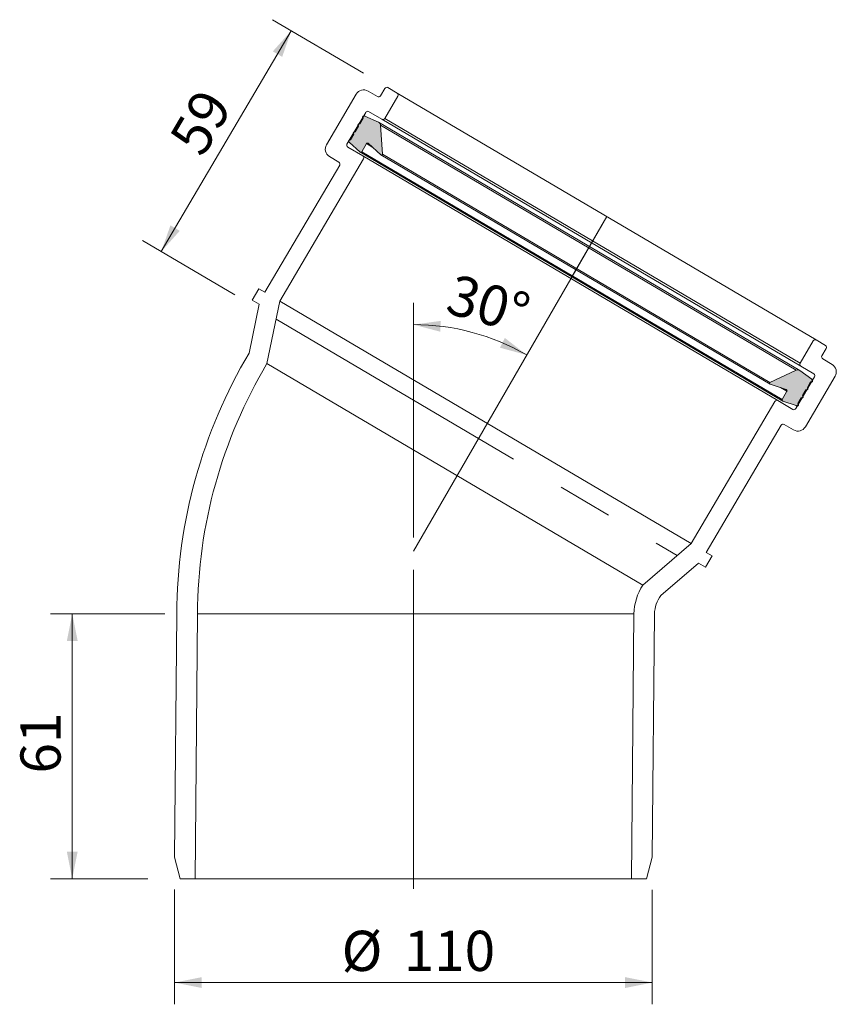
# Model space of a CAD drawing. Units: millimetres. Extents: x 124 to 312, y 80 to 307.
import ezdxf

# ---------------------------------------------------------------- set-up
doc = ezdxf.new("R2010")
doc.units = ezdxf.units.MM
doc.header["$LTSCALE"] = 5
doc.linetypes.add('CENTERX2', pattern=[20.32, 12.7, -2.54, 2.54, -2.54])
doc.styles.add('SLDTEXTSTYLE0', font='TXT', dxfattribs={"width": 0.7})
doc.dimstyles.new('SLDDIMSTYLE0', dxfattribs={"dimtxt": 9.260417, "dimasz": 6.25, "dimexe": 0, "dimexo": 0.0625, "dimgap": 2.315104, "dimtad": 1, "dimdec": 4, "dimlfac": 5, "dimzin": 12, "dimdsep": 46, "dimtxsty": 'SLDTEXTSTYLE0', "dimsah": 1, "dimcen": 0.09, "dimazin": 3, "dimtfac": 1, "dimtofl": 0, "dimtmove": 0, "dimatfit": 3, "dimfxl": 0, "dimfrac": 2, "dimtolj": 1, "dimtzin": 12, "dimarcsym": 0})
doc.dimstyles.new('SLDDIMSTYLE1', dxfattribs={"dimtxt": 9.260417, "dimasz": 6.25, "dimexe": 0, "dimexo": 0.0625, "dimgap": 2.315104, "dimtad": 1, "dimrnd": 1e-09, "dimzin": 12, "dimdsep": 46, "dimtxsty": 'SLDTEXTSTYLE0', "dimsah": 1, "dimcen": 0.09, "dimadec": 0, "dimazin": 3, "dimtfac": 1, "dimtofl": 0, "dimtmove": 0, "dimatfit": 3, "dimfxl": 0, "dimfrac": 2, "dimtolj": 1, "dimtzin": 12, "dimarcsym": 0})
doc.dimstyles.new('SLDDIMSTYLE2', dxfattribs={"dimtxt": 9.260417, "dimasz": 6.25, "dimexe": 0, "dimexo": 0.0625, "dimgap": 2.315104, "dimtad": 1, "dimdec": 0, "dimrnd": 1e-09, "dimzin": 12, "dimdsep": 46, "dimtxsty": 'SLDTEXTSTYLE0', "dimsah": 1, "dimcen": 0.09, "dimadec": 0, "dimazin": 3, "dimtfac": 1, "dimtofl": 0, "dimtmove": 0, "dimatfit": 3, "dimfxl": 0, "dimfrac": 2, "dimtolj": 1, "dimtzin": 12, "dimarcsym": 0})

# ---------------------------------------------------------------- blocks, each defined once
blk = doc.blocks.new('_D')
at = {"color": 7, "linetype": 'Continuous', "lineweight": 0}
blk.add_line((215.11, 187.86), (215.11, 241.84), dxfattribs=at)
at = {"color": 7, "linetype": 'Continuous', "lineweight": 18}
blk.add_arc((215.11, 184.66), 52.19, 60, 90, dxfattribs=at)
for points in [[(215.11, 236.84), (221.27, 235.22), (221.42, 237.72)], [(241.2, 229.85), (236.17, 233.77), (235.05, 231.53)]]:
    blk.add_solid(points, dxfattribs=at)
at = {"color": 7, "linetype": 'Continuous', "lineweight": 18, "insert": (224.67, 248.61), "char_height": 9.26, "attachment_point": 1, "rotation": 344.0719, "style": 'SLDTEXTSTYLE0'}
blk.add_mtext('30°', dxfattribs=at)
blk = doc.blocks.new('_D_1')
at = {"color": 7, "linetype": 'Continuous', "lineweight": 0}
for p, q in [((203.61, 294.72), (182.67, 307.06)), ((157.03, 253.68), (186.97, 304.52)), ((173.97, 243.71), (152.72, 256.22))]:
    blk.add_line(p, q, dxfattribs=at)
at = {"color": 7, "linetype": 'Continuous', "lineweight": 18}
for points in [[(186.97, 304.52), (182.72, 299.77), (184.88, 298.5)], [(157.03, 253.68), (161.28, 258.44), (159.13, 259.7)]]:
    blk.add_solid(points, dxfattribs=at)
at = {"color": 7, "linetype": 'Continuous', "lineweight": 18, "insert": (158.54, 279.77), "char_height": 9.26, "attachment_point": 1, "rotation": 59.5019, "style": 'SLDTEXTSTYLE0'}
blk.add_mtext('59', dxfattribs=at)
blk = doc.blocks.new('_D_2')
at = {"color": 7, "linetype": 'Continuous', "lineweight": 18}
for p, q in [((160.11, 106.76), (160.11, 80.36)), ((270.11, 106.74), (270.11, 80.36)), ((160.11, 85.36), (270.11, 85.36))]:
    blk.add_line(p, q, dxfattribs=at)
for points in [[(160.11, 85.36), (166.36, 84.11), (166.36, 86.61)], [(270.11, 85.36), (263.86, 86.61), (263.86, 84.11)]]:
    blk.add_solid(points, dxfattribs=at)
at = {"color": 7, "linetype": 'Continuous', "lineweight": 18, "char_height": 9.26, "attachment_point": 1, "style": 'SLDTEXTSTYLE0'}
for s, insert in [('%%c', (198.56, 97.29)), ('110', (212.88, 97.29))]:
    blk.add_mtext(s, dxfattribs=dict(at, insert=insert))
blk = doc.blocks.new('_D_3')
at = {"color": 7, "linetype": 'Continuous', "lineweight": 18}
for p, q in [((157.85, 170.26), (131.52, 170.26)), ((136.52, 170.26), (136.52, 109.26)), ((153.9, 109.26), (131.52, 109.26))]:
    blk.add_line(p, q, dxfattribs=at)
for points in [[(136.52, 170.26), (135.27, 164.01), (137.77, 164.01)], [(136.52, 109.26), (137.77, 115.51), (135.27, 115.51)]]:
    blk.add_solid(points, dxfattribs=at)
at = {"color": 7, "linetype": 'Continuous', "lineweight": 18, "insert": (124.58, 133.5), "char_height": 9.26, "attachment_point": 1, "rotation": 90, "style": 'SLDTEXTSTYLE0'}
blk.add_mtext('61', dxfattribs=at)

msp = doc.modelspace()

# ---------------------------------------------------------------- hatches: boundary and pattern name
at = {"linetype": 'Continuous'}
h = msp.add_hatch(color=7, dxfattribs=at)
edge = h.paths.add_edge_path(flags=0)
edge.add_line((201.380328, 280.697839), (200.61752, 279.40275))
edge.add_line((200.61752, 279.40275), (200.357711, 279.386858))
edge.add_arc((200.369921, 279.187231), 0.2, 93.50029197, 205.50353635)
edge.add_line((200.18941, 279.101118), (200.268768, 278.934766))
edge.add_arc((200.629791, 279.106993), 0.4, 205.50353635, 227.01502435)
edge.add_line((200.357069, 278.81438), (202.734777, 276.598296))
edge.add_arc((202.939319, 276.817756), 0.3, 227.01502435, 329.50191416)
edge.add_line((203.197813, 276.665503), (204.290273, 278.520274))
edge.add_arc((204.548767, 278.368021), 0.3, 47.01502435, 149.50191416, ccw=False)
edge.add_line((204.753309, 278.587481), (207.610673, 275.924347))
edge.add_arc((207.747035, 276.070653), 0.2, 227.01502435, 363.50029197)
edge.add_line((207.946661, 276.082864), (207.53676, 282.784139))
edge.add_arc((206.738252, 282.735296), 0.8, 3.50029197, 65.96166228)
edge.add_line((207.06413, 283.465915), (203.943572, 284.85778))
edge.add_arc((203.780633, 284.49247), 0.4, 65.96166228, 93.50029197)
edge.add_line((203.756212, 284.891724), (203.594241, 284.881817))
edge.add_arc((203.606452, 284.68219), 0.2, 93.50029197, 205.50353635)
edge.add_line((203.42594, 284.596076), (203.538015, 284.361145))
edge.add_line((203.538015, 284.361145), (202.775208, 283.066056))
edge.add_line((202.775208, 283.066056), (202.515398, 283.050164))
edge.add_arc((202.527608, 282.850537), 0.2, 93.50029197, 205.50353635)
edge.add_line((202.347097, 282.764424), (202.459171, 282.529492))
edge.add_line((202.459171, 282.529492), (201.696364, 281.234403))
edge.add_line((201.696364, 281.234403), (201.436554, 281.218511))
edge.add_arc((201.448765, 281.018884), 0.2, 93.50029197, 205.50353635)
edge.add_line((201.268253, 280.932771), (201.380328, 280.697839))
h = msp.add_hatch(color=7, dxfattribs=at)
edge = h.paths.add_edge_path(flags=0)
edge.add_arc((303.595126, 218.387584), 0.2, 273.50029197, 385.50353635)
edge.add_line((303.775638, 218.473697), (303.663563, 218.708629))
edge.add_line((303.663563, 218.708629), (304.42637, 220.003718))
edge.add_line((304.42637, 220.003718), (304.68618, 220.01961))
edge.add_arc((304.67397, 220.219237), 0.2, 273.50029197, 385.50353635)
edge.add_line((304.854481, 220.30535), (304.742407, 220.540282))
edge.add_line((304.742407, 220.540282), (305.505214, 221.835371))
edge.add_line((305.505214, 221.835371), (305.765024, 221.851263))
edge.add_arc((305.752813, 222.05089), 0.2, 273.50029197, 385.50353635)
edge.add_line((305.933325, 222.137003), (305.82125, 222.371935))
edge.add_line((305.82125, 222.371935), (306.584058, 223.667024))
edge.add_line((306.584058, 223.667024), (306.843867, 223.682916))
edge.add_arc((306.831657, 223.882542), 0.2, 273.50029197, 385.50353635)
edge.add_line((307.012168, 223.968656), (306.942299, 224.115117))
edge.add_arc((306.581276, 223.94289), 0.4, 25.50353635, 53.04216604)
edge.add_line((306.821766, 224.262521), (304.0914, 226.316851))
edge.add_arc((303.610419, 225.677589), 0.8, 53.04216604, 115.50353635)
edge.add_line((303.265965, 226.399636), (297.206366, 223.508896))
edge.add_arc((297.29248, 223.328384), 0.2, 115.50353635, 251.98880397)
edge.add_line((297.230639, 223.138185), (300.945227, 221.93044))
edge.add_arc((300.852466, 221.645141), 0.3, -30.49808584, 71.98880397, ccw=False)
edge.add_line((301.11096, 221.492888), (300.0185, 219.638117))
edge.add_arc((300.276994, 219.485864), 0.3, 149.50191416, 251.98880397)
edge.add_line((300.184233, 219.200565), (303.275266, 218.195559))
edge.add_arc((303.398948, 218.575958), 0.4, 251.98880397, 273.50029197)
edge.add_line((303.423369, 218.176704), (303.607337, 218.187957))

# ---------------------------------------------------------------- linework, layer by layer
at = {"color": 7, "linetype": 'Continuous', "lineweight": 18}
for p, q in [((206.820158, 289.350234), (204.666042, 290.619008)), ((208.519755, 291.250594), (207.504735, 289.527302)), ((211.358448, 290.158888), (209.204332, 291.427662)), ((201.927731, 289.910734), (195.076352, 278.278512)), ((208.490459, 284.304434), (211.535516, 289.474311)), ((211.358448, 290.158888), (307.862813, 233.317816)), ((199.79171, 278.402589), (204.105541, 285.726581)), ((204.790119, 285.903649), (207.805881, 284.127366)), ((203.538015, 284.361145), (202.775208, 283.066056)), ((203.538015, 284.361145), (203.42594, 284.596076)), ((203.594241, 284.881817), (203.756212, 284.891724)), ((207.06413, 283.465915), (203.943572, 284.85778)), ((207.06413, 283.465915), (304.0914, 226.316851)), ((207.805881, 284.127366), (304.310246, 227.286293)), ((208.490459, 284.304434), (304.133177, 227.970871)), ((201.436554, 281.218511), (201.696364, 281.234403)), ((202.459171, 282.529492), (201.696364, 281.234403)), ((202.459171, 282.529492), (202.347097, 282.764424)), ((202.515398, 283.050164), (202.775208, 283.066056)), ((207.53676, 282.784139), (303.265965, 226.399636)), ((207.946661, 276.082864), (207.53676, 282.784139)), ((200.18941, 279.101118), (200.268768, 278.934766)), ((200.61752, 279.40275), (200.357711, 279.386858)), ((201.380328, 280.697839), (200.61752, 279.40275)), ((201.380328, 280.697839), (201.268253, 280.932771)), ((203.415363, 275.687973), (199.968778, 277.718011)), ((200.357069, 278.81438), (202.734777, 276.598296)), ((202.734777, 276.598296), (300.184233, 219.200565)), ((203.197813, 276.665503), (204.290273, 278.520274)), ((203.197813, 276.665503), (300.0185, 219.638117)), ((204.753309, 278.587481), (207.610673, 275.924347)), ((184.307067, 242.260842), (203.592431, 275.003395)), ((195.784625, 275.5402), (197.93874, 274.271427)), ((203.415363, 275.687973), (299.058082, 219.35441)), ((207.610673, 275.924347), (297.230639, 223.138185)), ((207.946661, 276.082864), (297.206366, 223.508896)), ((198.115808, 273.586849), (180.860483, 244.290881)), ((259.61063, 261.738352), (215.107131, 184.65603)), ((259.61063, 261.738352), (251.606778, 247.875273)), ((179.481849, 245.102896), (177.95932, 242.517958)), ((180.860483, 244.290881), (179.481849, 245.102896)), ((179.571693, 241.56827), (177.263483, 230.302296)), ((177.95932, 242.517958), (179.571693, 241.56827)), ((181.362328, 227.888077), (184.307067, 242.260842)), ((184.307067, 242.260842), (279.08814, 186.434789)), ((307.178235, 233.140747), (304.133177, 227.970871)), ((310.016928, 232.049042), (307.862813, 233.317816)), ((309.178977, 229.641172), (310.193996, 231.364464)), ((267.945711, 176.890462), (181.362328, 227.888077)), ((304.310246, 227.286293), (307.326007, 225.510009)), ((311.510161, 227.68782), (309.356045, 228.956594)), ((303.265965, 226.399636), (297.206366, 223.508896)), ((307.503075, 224.825432), (303.189244, 217.50144)), ((306.821766, 224.262521), (304.0914, 226.316851)), ((305.367054, 213.317286), (312.218434, 224.949509)), ((297.230639, 223.138185), (300.945227, 221.93044)), ((305.82125, 222.371935), (306.584058, 223.667024)), ((305.82125, 222.371935), (305.933325, 222.137003)), ((306.843867, 223.682916), (306.584058, 223.667024)), ((306.942299, 224.115117), (307.012168, 223.968656)), ((301.11096, 221.492888), (300.0185, 219.638117)), ((303.663563, 218.708629), (304.42637, 220.003718)), ((304.68618, 220.01961), (304.42637, 220.003718)), ((304.742407, 220.540282), (305.505214, 221.835371)), ((304.742407, 220.540282), (304.854481, 220.30535)), ((305.765024, 221.851263), (305.505214, 221.835371)), ((298.373504, 219.177341), (279.08814, 186.434789)), ((302.504666, 217.324371), (299.058082, 219.35441)), ((300.184233, 219.200565), (303.275266, 218.195559)), ((303.423369, 218.176704), (303.607337, 218.187957)), ((303.775638, 218.473697), (303.663563, 218.708629)), ((282.534724, 184.404751), (299.79005, 213.700719)), ((300.474628, 213.877787), (302.628743, 212.609013)), ((279.08814, 186.434789), (267.945711, 176.890462)), ((283.913358, 183.592735), (282.534724, 184.404751)), ((272.044556, 174.476243), (280.778457, 181.957485)), ((280.778457, 181.957485), (282.390829, 181.007797)), ((282.390829, 181.007797), (283.913358, 183.592735)), ((215.107131, 109.26116), (215.107131, 180.355697)), ((160.594044, 170.258855), (160.107229, 114.260971)), ((164.820756, 109.26116), (165.351037, 170.258855)), ((265.837051, 170.258855), (165.351037, 170.258855)), ((265.837051, 170.258855), (265.30677, 109.26116)), ((270.107033, 114.238486), (270.594044, 170.258855)), ((160.107229, 114.260971), (161.400446, 109.26116)), ((268.813816, 109.26116), (270.107033, 114.238486)), ((161.400446, 109.26116), (164.820756, 109.26116)), ((265.30677, 109.26116), (164.820756, 109.26116)), ((215.107131, 109.26116), (215.107131, 106.951322)), ((265.30677, 109.26116), (268.813816, 109.26116))]:
    msp.add_line(p, q, dxfattribs=at)
at = {"color": 8, "linetype": 'Continuous', "lineweight": 18}
for p, q in [((204.290273, 278.520274), (205.744301, 277.663852)), ((299.656933, 222.34931), (301.11096, 221.492888))]:
    msp.add_line(p, q, dxfattribs=at)
at = {"color": 7, "linetype": 'CENTERX2', "lineweight": 18}
msp.add_line((183.458361, 238.118453), (275.87677, 183.684009), dxfattribs=at)
at = {"color": 7, "linetype": 'Continuous', "lineweight": 18}
for centre, radius, start, end in [((203.651023, 288.895715), 2, 59.50191416, 149.50191416), ((208.950578, 290.996839), 0.5, 59.50191416, 149.50191416), ((207.073912, 289.781057), 0.5, 239.50191416, 329.50191416), ((211.104693, 289.728065), 0.5, 329.50191416, 59.50191416), ((204.536364, 285.472826), 0.5, 59.50191416, 149.50191416), ((203.606452, 284.68219), 0.2, 93.50029197, 205.50353635), ((203.780633, 284.49247), 0.4, 65.96166228, 93.50029197), ((206.738252, 282.735296), 0.8, 3.50029197, 65.96166228), ((208.059635, 284.558189), 0.5, 239.50191416, 329.50191416), ((201.448765, 281.018884), 0.2, 93.50029197, 205.50353635), ((202.527608, 282.850537), 0.2, 93.50029197, 205.50353635), ((200.369921, 279.187231), 0.2, 93.50029197, 205.50353635), ((200.629791, 279.106993), 0.4, 205.50353635, 227.01502435), ((196.799644, 277.263493), 2, 149.50191416, 239.50191416), ((200.222533, 278.148834), 0.5, 149.50191416, 239.50191416), ((202.939319, 276.817756), 0.3, 227.01502435, 329.50191416), ((204.548767, 278.368021), 0.3, 47.01502435, 149.50191416), ((203.161608, 275.25715), 0.5, 329.50191416, 59.50191416), ((207.747035, 276.070653), 0.2, 227.01502435, 3.50029197), ((197.684985, 273.840603), 0.5, 329.50191416, 59.50191416), ((307.609058, 232.886993), 0.5, 59.50191416, 149.50191416), ((309.763173, 231.618219), 0.5, 329.50191416, 59.50191416), ((279.054408, 169.707165), 118.461649, 149.23507996, 179.7331658), ((309.6098, 229.387417), 0.5, 149.50191416, 239.50191416), ((279.054408, 169.707165), 113.70471, 149.22391662, 179.72200246), ((304.564, 227.717116), 0.5, 149.50191416, 239.50191416), ((310.495142, 225.964528), 2, 329.50191416, 59.50191416), ((303.610419, 225.677589), 0.8, 53.04216604, 115.50353635), ((307.072252, 225.079186), 0.5, 329.50191416, 59.50191416), ((297.29248, 223.328384), 0.2, 115.50353635, 251.98880397), ((306.581276, 223.94289), 0.4, 25.50353635, 53.04216604), ((306.831657, 223.882542), 0.2, 273.50029197, 25.50353635), ((300.852466, 221.645141), 0.3, 329.50191416, 71.98880397), ((304.67397, 220.219237), 0.2, 273.50029197, 25.50353635), ((305.752813, 222.05089), 0.2, 273.50029197, 25.50353635), ((298.804327, 218.923587), 0.5, 59.50191416, 149.50191416), ((300.276994, 219.485864), 0.3, 149.50191416, 251.98880397), ((303.398948, 218.575958), 0.4, 251.98880397, 273.50029197), ((303.595126, 218.387584), 0.2, 273.50029197, 25.50353635), ((302.758421, 217.755194), 0.5, 239.50191416, 329.50191416), ((300.220873, 213.446964), 0.5, 59.50191416, 149.50191416), ((303.643762, 214.332305), 2, 239.50191416, 329.50191416), ((279.054408, 169.707165), 13.228866, 147.11178683, 177.60987267), ((279.054408, 169.707165), 8.478333, 145.77100924, 176.26909508)]:
    msp.add_arc(centre, radius, start, end, dxfattribs=at)

# ---------------------------------------------------------------- dimensions: what is measured, and where the dimension line sits
for base, p1, p2, angle, dimstyle, picture, middle in [((186.973434, 304.521662), (183.458361, 238.118453), (209.204332, 291.427662), 59.50191416, 'SLDDIMSTYLE1', '_D_1', (172.001901, 279.103102)), ((136.518228, 109.26116), (165.351037, 170.258855), (161.400446, 109.26116), 90, 'SLDDIMSTYLE2', '_D_3', (136.518228, 139.760008))]:
    dim = msp.add_linear_dim(base=base, p1=p1, p2=p2, angle=angle, dimstyle=dimstyle, dxfattribs=at)
    dim.commit()
    dim.dimension.update_dxf_attribs({"geometry": picture, "text_midpoint": middle, "dimtype": 160})
dim = msp.add_angular_dim_2l(base=(228.613852, 235.063801), line1=((259.61063, 261.738352), (215.107131, 184.65603)), line2=((215.107131, 109.26116), (215.107131, 180.355697)), dimstyle='SLDDIMSTYLE0', dxfattribs=at)
dim.commit()
dim.dimension.update_dxf_attribs({"geometry": '_D', "text_midpoint": (229.428572, 234.838409), "dimtype": 162})
dim = msp.add_linear_dim(base=(270.107033, 85.356156), p1=(160.107229, 114.260971), p2=(270.107033, 114.238486), text='%%c<>', dimstyle='SLDDIMSTYLE1', dxfattribs=at)
dim.commit()
dim.dimension.update_dxf_attribs({"geometry": '_D_2', "text_midpoint": (215.107131, 85.356156), "dimtype": 160})

doc.saveas('drawing.dxf')
